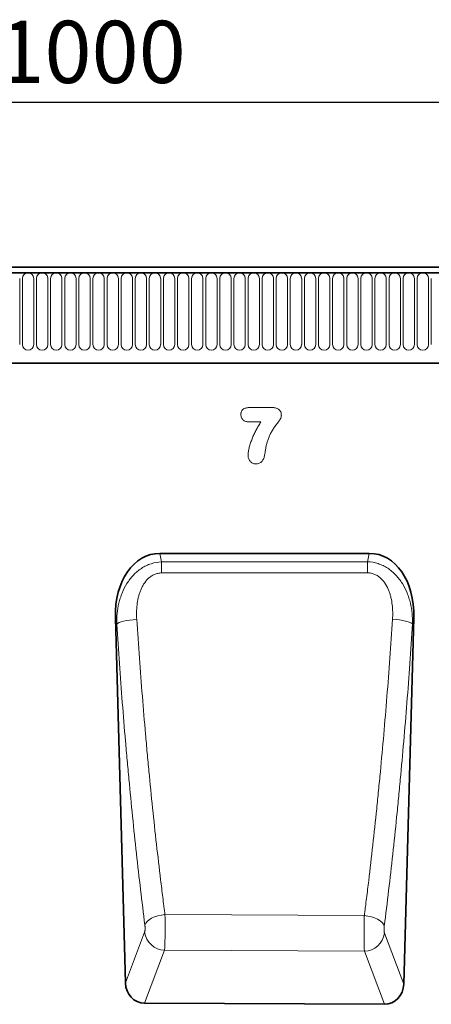
# Model space of a CAD drawing. Units: millimetres. Extents: x -812 to 968, y -488 to 813.
# Drawn here: x 361 to 523, y 409 to 796 of the extents above; entities that cross this region are included whole.
import ezdxf

# ---------------------------------------------------------------- set-up
doc = ezdxf.new("R2010")
doc.units = ezdxf.units.MM
doc.linetypes.add('SLD-Durchgehend', pattern=[0])
for name, color, linetype, lineweight in [('133507', 7, 'Continuous', 25), ('DIMENSION', 3, 'Continuous', 25), ('TANGENT_EDGES', 4, 'Continuous', 25)]:
    doc.layers.add(name, color=color, linetype=linetype, lineweight=lineweight)
doc.styles.add('BEMSTIL', font='arial.ttf', dxfattribs={"width": 0.8})
doc.dimstyles.new('BEMASS$0', dxfattribs={"dimscale": 10, "dimtxt": 3.5, "dimasz": 3.5, "dimexe": 2, "dimexo": 0, "dimgap": 1, "dimtad": 1, "dimdec": 1, "dimtxsty": 'BEMSTIL', "dimcen": 3, "dimclrd": 3, "dimclre": 3, "dimclrt": 4, "dimadec": 0, "dimazin": 0, "dimtfac": 1, "dimtdec": 1, "dimtofl": 0, "dimtmove": 0, "dimatfit": 0, "dimfxl": 0, "dimtolj": 1, "dimlwd": -1, "dimlwe": -1, "dimarcsym": 0})

# ---------------------------------------------------------------- blocks, each defined once
blk = doc.blocks.new('*D39')
at = {"layer": 'Defpoints', "color": 0}
for p in [(889.04, 763.6), (-110.96, 678.1), (889.04, 678.1)]:
    blk.add_point(p, dxfattribs=at)
at = {"layer": 'DIMENSION', "color": 3}
for p, q in [((-110.96, 713.1), (-110.96, 777.6)), ((889.04, 713.1), (889.04, 777.6)), ((-86.46, 763.6), (864.54, 763.6))]:
    blk.add_line(p, q, dxfattribs=at)
for points in [[(-86.46, 767.69), (-86.46, 759.52), (-110.96, 763.6)], [(864.54, 767.69), (864.54, 759.52), (889.04, 763.6)]]:
    blk.add_solid(points, dxfattribs=at)
at = {"layer": 'DIMENSION', "color": 4, "insert": (389.04, 795.62), "char_height": 24.5, "attachment_point": 2, "style": 'BEMSTIL'}
blk.add_mtext('\\A1;1000', dxfattribs=at)
blk = doc.blocks.new('1032373-M_D_FRONT VIEW')
at = {"layer": '133507', "linetype": 'SLD-Durchgehend', "lineweight": 35}
for p, q in [((1872.12, 1280.49), (873.12, 1280.49)), ((1871.62, 1282.62), (873.62, 1282.62)), ((903.62, 1244.82), (1742.62, 1244.82)), ((1481.94, 1170.03), (1399.53, 1170.03)), ((1382.02, 1144.68), (1385.94, 1000.92)), ((1495.51, 1000.45), (1499.46, 1144.68)), ((1487.9, 992.54), (1393.49, 993.01))]:
    blk.add_line(p, q, dxfattribs=at)
for centre, major_axis, ratio, start_param, end_param in [((1402.41, 1141.74), (5.7, -28), 0.699882, 2.999962, 4.466811), ((1479.06, 1141.74), (5.7, 28), 0.699882, 4.957967, 6.424815), ((1394.05, 1001.73), (-3.13, -8.25), 0.907063, 5.137553, 6.609758), ((1487.41, 1001.27), (-3.12, 8.26), 0.906535, 2.80717, 4.288442)]:
    blk.add_ellipse(centre, major_axis=major_axis, ratio=ratio, start_param=start_param, end_param=end_param, dxfattribs=at)
at = {"layer": 'TANGENT_EDGES', "linetype": 'SLD-Durchgehend', "lineweight": 18}
for p, q in [((873.62, 1280.49), (1871.62, 1280.49)), ((1344.33, 1278.24), (1344.33, 1252.24)), ((1345.41, 1252.24), (1345.41, 1278.24)), ((1349.88, 1278.24), (1349.88, 1252.24)), ((1350.96, 1252.24), (1350.96, 1278.24)), ((1355.43, 1278.24), (1355.43, 1252.24)), ((1356.51, 1252.24), (1356.51, 1278.24)), ((1360.98, 1278.24), (1360.98, 1252.24)), ((1362.06, 1252.24), (1362.06, 1278.24)), ((1366.53, 1278.24), (1366.53, 1252.24)), ((1367.61, 1252.24), (1367.61, 1278.24)), ((1372.08, 1278.24), (1372.08, 1252.24)), ((1373.16, 1278.24), (1373.16, 1252.24)), ((1377.63, 1252.24), (1377.63, 1278.24)), ((1378.71, 1278.24), (1378.71, 1252.24)), ((1383.18, 1252.24), (1383.18, 1278.24)), ((1384.26, 1278.24), (1384.26, 1252.24)), ((1388.73, 1252.24), (1388.73, 1278.24)), ((1389.81, 1278.24), (1389.81, 1252.24)), ((1394.28, 1252.24), (1394.28, 1278.24)), ((1395.36, 1278.24), (1395.36, 1252.24)), ((1399.83, 1252.24), (1399.83, 1278.24)), ((1400.91, 1278.24), (1400.91, 1252.24)), ((1405.38, 1252.24), (1405.38, 1278.24)), ((1406.46, 1278.24), (1406.46, 1252.24)), ((1410.93, 1252.24), (1410.93, 1278.24)), ((1412.01, 1278.24), (1412.01, 1252.24)), ((1416.48, 1252.24), (1416.48, 1278.24)), ((1417.56, 1278.24), (1417.56, 1252.24)), ((1422.03, 1252.24), (1422.03, 1278.24)), ((1423.11, 1278.24), (1423.11, 1252.24)), ((1427.58, 1252.24), (1427.58, 1278.24)), ((1428.66, 1278.24), (1428.66, 1252.24)), ((1433.13, 1252.24), (1433.13, 1278.24)), ((1434.21, 1278.24), (1434.21, 1252.24)), ((1438.68, 1252.24), (1438.68, 1278.24)), ((1439.76, 1278.24), (1439.76, 1252.24)), ((1444.23, 1252.24), (1444.23, 1278.24)), ((1445.31, 1278.24), (1445.31, 1252.24)), ((1449.78, 1252.24), (1449.78, 1278.24)), ((1450.86, 1278.24), (1450.86, 1252.24)), ((1455.33, 1252.24), (1455.33, 1278.24)), ((1456.41, 1278.24), (1456.41, 1252.24)), ((1460.88, 1252.24), (1460.88, 1278.24)), ((1461.96, 1278.24), (1461.96, 1252.24)), ((1466.43, 1252.24), (1466.43, 1278.24)), ((1467.51, 1278.24), (1467.51, 1252.24)), ((1471.98, 1252.24), (1471.98, 1278.24)), ((1473.06, 1278.24), (1473.06, 1252.24)), ((1477.53, 1252.24), (1477.53, 1278.24)), ((1478.61, 1278.24), (1478.61, 1252.24)), ((1483.08, 1252.24), (1483.08, 1278.24)), ((1484.16, 1278.24), (1484.16, 1252.24)), ((1488.63, 1252.24), (1488.63, 1278.24)), ((1489.71, 1278.24), (1489.71, 1252.24)), ((1494.18, 1252.24), (1494.18, 1278.24)), ((1495.26, 1278.24), (1495.26, 1252.24)), ((1499.73, 1252.24), (1499.73, 1278.24)), ((1500.81, 1278.24), (1500.81, 1252.24)), ((1505.28, 1252.24), (1505.28, 1278.24)), ((1506.36, 1278.24), (1506.36, 1252.24)), ((903.62, 1244.82), (1742.62, 1244.82)), ((1434.9, 1227.41), (1443.62, 1227.41)), ((1439.29, 1221.74), (1434.9, 1221.74)), ((1399.53, 1170.03), (1400.21, 1166.69)), ((1400.21, 1166.69), (1481.27, 1166.72)), ((1481.27, 1166.72), (1481.94, 1170.03)), ((1382.53, 1142.16), (1382.02, 1144.68)), ((1499.46, 1144.68), (1498.96, 1142.23)), ((1480, 1027.45), (1401.51, 1027.87)), ((1385.94, 1000.92), (1393.52, 1020.91)), ((1487.94, 1020.5), (1495.51, 1000.45)), ((1401.36, 1013.79), (1393.49, 993.01)), ((1401.36, 1013.79), (1480.03, 1013.38)), ((1487.9, 992.54), (1480.03, 1013.38))]:
    blk.add_line(p, q, dxfattribs=at)
at = {"layer": 'TANGENT_EDGES', "linetype": 'SLD-Durchgehend', "lineweight": 18, "flags": 128}
for points in [[(1400.21, 1166.69), (1400.21, 1166.23), (1400.21, 1165.74), (1400.21, 1165.22), (1400.21, 1164.67), (1400.21, 1164.1), (1400.21, 1163.51), (1400.21, 1162.91), (1400.21, 1162.3)], [(1481.27, 1166.72), (1481.27, 1166.26), (1481.27, 1165.77), (1481.27, 1165.25), (1481.27, 1164.7), (1481.27, 1164.13), (1481.27, 1163.54), (1481.27, 1162.94), (1481.27, 1162.33)], [(1481.27, 1162.33), (1465.27, 1162.32), (1400.21, 1162.3)], [(1382.53, 1142.16), (1382.88, 1142.46), (1383.46, 1142.75), (1384.26, 1143.04), (1385.24, 1143.3), (1386.39, 1143.54), (1387.66, 1143.74), (1389.01, 1143.9), (1390.41, 1144.01)], [(1498.96, 1142.23), (1498.61, 1142.53), (1498.03, 1142.82), (1497.23, 1143.1), (1496.25, 1143.36), (1495.1, 1143.6), (1493.83, 1143.8), (1492.48, 1143.95), (1491.09, 1144.07)], [(1393.61, 1023.73), (1393.94, 1024.44), (1394.5, 1025.14), (1395.29, 1025.81), (1396.28, 1026.41), (1397.43, 1026.93), (1398.72, 1027.36), (1400.09, 1027.67), (1401.51, 1027.87)], [(1487.85, 1023.32), (1487.53, 1024.03), (1486.97, 1024.73), (1486.19, 1025.38), (1485.21, 1025.98), (1484.06, 1026.51), (1482.78, 1026.93), (1481.41, 1027.25), (1480, 1027.45)]]:
    blk.add_lwpolyline(points, dxfattribs=at)
at = {"layer": 'TANGENT_EDGES', "linetype": 'SLD-Durchgehend', "lineweight": 18}
for centre, radius, start, end in [((1347.64, 1278.24), 2.23, 0, 180), ((1353.19, 1278.24), 2.23, 0, 180), ((1358.74, 1278.24), 2.23, 0, 180), ((1364.29, 1278.24), 2.23, 0, 180), ((1369.84, 1278.24), 2.23, 0, 180), ((1375.39, 1278.24), 2.23, 0, 180), ((1380.94, 1278.24), 2.23, 0, 180), ((1386.49, 1278.24), 2.23, 0, 180), ((1392.04, 1278.24), 2.23, 0, 180), ((1397.59, 1278.24), 2.23, 0, 180), ((1403.14, 1278.24), 2.23, 0, 180), ((1408.69, 1278.24), 2.23, 0, 180), ((1414.24, 1278.24), 2.23, 0, 180), ((1419.79, 1278.24), 2.23, 0, 180), ((1425.34, 1278.24), 2.23, 0, 180), ((1430.89, 1278.24), 2.23, 0, 180), ((1436.44, 1278.24), 2.23, 0, 180), ((1441.99, 1278.24), 2.23, 0, 180), ((1447.54, 1278.24), 2.23, 0, 180), ((1453.09, 1278.24), 2.23, 0, 180), ((1458.64, 1278.24), 2.23, 0, 180), ((1464.19, 1278.24), 2.23, 0, 180), ((1469.74, 1278.24), 2.23, 0, 180), ((1475.29, 1278.24), 2.23, 0, 180), ((1480.84, 1278.24), 2.23, 0, 180), ((1486.39, 1278.24), 2.23, 0, 180), ((1491.94, 1278.24), 2.23, 0, 180), ((1497.49, 1278.24), 2.23, 0, 180), ((1503.04, 1278.24), 2.23, 0, 180), ((1347.64, 1252.24), 2.23, 180, 0), ((1353.19, 1252.24), 2.23, 180, 0), ((1358.74, 1252.24), 2.23, 180, 0), ((1364.29, 1252.24), 2.23, 180, 0), ((1369.84, 1252.24), 2.23, 180, 0), ((1375.39, 1252.24), 2.23, 180, 0), ((1380.94, 1252.24), 2.23, 180, 0), ((1386.49, 1252.24), 2.23, 180, 0), ((1392.04, 1252.24), 2.23, 180, 0), ((1397.59, 1252.24), 2.23, 180, 0), ((1403.14, 1252.24), 2.23, 180, 0), ((1408.69, 1252.24), 2.23, 180, 0), ((1414.24, 1252.24), 2.23, 180, 0), ((1419.79, 1252.24), 2.23, 180, 0), ((1425.34, 1252.24), 2.23, 180, 0), ((1430.89, 1252.24), 2.23, 180, 0), ((1436.44, 1252.24), 2.23, 180, 0), ((1441.99, 1252.24), 2.23, 180, 0), ((1447.54, 1252.24), 2.23, 180, 0), ((1453.09, 1252.24), 2.23, 180, 0), ((1458.64, 1252.24), 2.23, 180, 0), ((1464.19, 1252.24), 2.23, 180, 0), ((1469.74, 1252.24), 2.23, 180, 0), ((1475.29, 1252.24), 2.23, 180, 0), ((1480.84, 1252.24), 2.23, 180, 0), ((1486.39, 1252.24), 2.23, 180, 0), ((1491.94, 1252.24), 2.23, 180, 0), ((1497.49, 1252.24), 2.23, 180, 0), ((1503.04, 1252.24), 2.23, 180, 0), ((1401.73, 1022.07), 8.29, 188.0344, 267.4589), ((1479.73, 1021.67), 8.29, 272.0575, 351.9181)]:
    blk.add_arc(centre, radius, start, end, dxfattribs=at)
for points, knots in [([(1431.4, 1224.67), (1431.4, 1224.78), (1431.41, 1224.89), (1431.42, 1225.1), (1431.43, 1225.2), (1431.49, 1225.52), (1431.55, 1225.72), (1431.73, 1226.11), (1431.84, 1226.29), (1432.12, 1226.61), (1432.28, 1226.75), (1432.63, 1226.98), (1432.83, 1227.07), (1433.23, 1227.21), (1433.43, 1227.26), (1433.85, 1227.35), (1434.06, 1227.37), (1434.48, 1227.4), (1434.69, 1227.41), (1434.9, 1227.41)], [0, 0, 0, 0, 0.0625, 0.0625, 0.125, 0.125, 0.25, 0.25, 0.375, 0.375, 0.5, 0.5, 0.625, 0.625, 0.75, 0.75, 0.875, 0.875, 1, 1, 1, 1]), ([(1434.9, 1221.74), (1434.69, 1221.74), (1434.47, 1221.75), (1434.04, 1221.79), (1433.83, 1221.83), (1433.41, 1221.93), (1433.2, 1222), (1432.81, 1222.17), (1432.62, 1222.28), (1432.27, 1222.54), (1432.12, 1222.7), (1431.85, 1223.04), (1431.74, 1223.22), (1431.56, 1223.62), (1431.5, 1223.83), (1431.42, 1224.24), (1431.41, 1224.46), (1431.4, 1224.67)], [0, 0, 0, 0, 0.125, 0.125, 0.25, 0.25, 0.375, 0.375, 0.5, 0.5, 0.625, 0.625, 0.75, 0.75, 0.875, 0.875, 1, 1, 1, 1]), ([(1443.62, 1227.41), (1443.85, 1227.41), (1444.08, 1227.4), (1444.54, 1227.36), (1444.77, 1227.33), (1445.21, 1227.23), (1445.43, 1227.16), (1445.85, 1226.99), (1446.05, 1226.87), (1446.42, 1226.6), (1446.59, 1226.44), (1446.87, 1226.08), (1446.99, 1225.88), (1447.17, 1225.46), (1447.23, 1225.24), (1447.29, 1224.91), (1447.3, 1224.79), (1447.32, 1224.56), (1447.32, 1224.45), (1447.33, 1224.33)], [0, 0, 0, 0, 0.125, 0.125, 0.25, 0.25, 0.375, 0.375, 0.5, 0.5, 0.625, 0.625, 0.75, 0.75, 0.875, 0.875, 0.9375, 0.9375, 1, 1, 1, 1]), ([(1434.23, 1208.81), (1434.24, 1208.95), (1434.24, 1209.1), (1434.26, 1209.4), (1434.27, 1209.54), (1434.33, 1209.98), (1434.38, 1210.26), (1434.54, 1211.12), (1434.67, 1211.69), (1434.92, 1212.53), (1435.01, 1212.8), (1435.19, 1213.36), (1435.28, 1213.64), (1435.57, 1214.47), (1435.78, 1215.01), (1436.22, 1216.09), (1436.46, 1216.63), (1436.96, 1217.68), (1437.22, 1218.21), (1437.77, 1219.24), (1438.06, 1219.75), (1438.65, 1220.76), (1438.97, 1221.25), (1439.29, 1221.74)], [0, 0, 0, 0, 0.03125, 0.03125, 0.0625, 0.0625, 0.125, 0.125, 0.25, 0.25, 0.3125, 0.3125, 0.375, 0.375, 0.5, 0.5, 0.625, 0.625, 0.75, 0.75, 0.875, 0.875, 1, 1, 1, 1]), ([(1447.33, 1224.33), (1447.31, 1224.2), (1447.3, 1224.08), (1447.26, 1223.83), (1447.23, 1223.71), (1447.12, 1223.35), (1447.02, 1223.11), (1446.78, 1222.67), (1446.64, 1222.46), (1446.35, 1222.04), (1446.21, 1221.84), (1445.91, 1221.43), (1445.75, 1221.23), (1445.45, 1220.83), (1445.3, 1220.63), (1445, 1220.23), (1444.84, 1220.03), (1444.55, 1219.62), (1444.41, 1219.41), (1443.99, 1218.78), (1443.73, 1218.35), (1443.24, 1217.48), (1443, 1217.03), (1442.58, 1216.12), (1442.39, 1215.66), (1442.04, 1214.72), (1441.88, 1214.24), (1441.73, 1213.76)], [0, 0, 0, 0, 0.03125, 0.03125, 0.0625, 0.0625, 0.125, 0.125, 0.1875, 0.1875, 0.25, 0.25, 0.3125, 0.3125, 0.375, 0.375, 0.4375, 0.4375, 0.5, 0.5, 0.625, 0.625, 0.75, 0.75, 0.875, 0.875, 1, 1, 1, 1]), ([(1441.73, 1213.76), (1441.61, 1213.35), (1441.49, 1212.93), (1441.34, 1212.3), (1441.3, 1212.09), (1441.23, 1211.67), (1441.19, 1211.45), (1441.13, 1211.03), (1441.1, 1210.81), (1441.03, 1210.39), (1441, 1210.17), (1440.94, 1209.75), (1440.91, 1209.53), (1440.84, 1209.11), (1440.8, 1208.9), (1440.75, 1208.69)], [0, 0, 0, 0, 0.25, 0.25, 0.375, 0.375, 0.5, 0.5, 0.625, 0.625, 0.75, 0.75, 0.875, 0.875, 1, 1, 1, 1]), ([(1437.32, 1205.24), (1437.1, 1205.25), (1436.88, 1205.26), (1436.45, 1205.35), (1436.23, 1205.42), (1435.83, 1205.6), (1435.64, 1205.72), (1435.29, 1205.99), (1435.13, 1206.15), (1434.85, 1206.49), (1434.73, 1206.68), (1434.53, 1207.07), (1434.46, 1207.28), (1434.34, 1207.71), (1434.3, 1207.92), (1434.25, 1208.36), (1434.24, 1208.58), (1434.23, 1208.81)], [0, 0, 0, 0, 0.125, 0.125, 0.25, 0.25, 0.375, 0.375, 0.5, 0.5, 0.625, 0.625, 0.75, 0.75, 0.875, 0.875, 1, 1, 1, 1]), ([(1440.75, 1208.69), (1440.71, 1208.47), (1440.66, 1208.25), (1440.54, 1207.82), (1440.47, 1207.61), (1440.3, 1207.19), (1440.21, 1206.99), (1439.99, 1206.6), (1439.86, 1206.42), (1439.57, 1206.09), (1439.4, 1205.94), (1439.03, 1205.68), (1438.84, 1205.57), (1438.43, 1205.4), (1438.21, 1205.33), (1437.77, 1205.26), (1437.55, 1205.24), (1437.32, 1205.24)], [0, 0, 0, 0, 0.125, 0.125, 0.25, 0.25, 0.375, 0.375, 0.5, 0.5, 0.625, 0.625, 0.75, 0.75, 0.875, 0.875, 1, 1, 1, 1]), ([(1382.53, 1142.16), (1382.5, 1143.56), (1382.55, 1144.95), (1382.83, 1147.7), (1383.06, 1149.05), (1383.53, 1151.07), (1383.72, 1151.74), (1384.13, 1153.06), (1384.37, 1153.72), (1385.16, 1155.68), (1385.78, 1156.93), (1386.89, 1158.71), (1387.29, 1159.29), (1388.15, 1160.41), (1388.6, 1160.94), (1390.04, 1162.45), (1391.1, 1163.35), (1392.87, 1164.51), (1393.48, 1164.85), (1394.75, 1165.46), (1395.4, 1165.73), (1397.42, 1166.38), (1398.8, 1166.63), (1400.21, 1166.69)], [0, 0, 0, 0, 0.125, 0.125, 0.25, 0.25, 0.3125, 0.3125, 0.375, 0.375, 0.5, 0.5, 0.5625, 0.5625, 0.625, 0.625, 0.75, 0.75, 0.8125, 0.8125, 0.875, 0.875, 1, 1, 1, 1]), ([(1481.27, 1166.72), (1482.68, 1166.66), (1484.06, 1166.42), (1486.07, 1165.77), (1486.72, 1165.5), (1487.98, 1164.9), (1488.6, 1164.56), (1489.78, 1163.79), (1490.34, 1163.37), (1491.41, 1162.47), (1491.92, 1161.99), (1492.89, 1160.98), (1493.35, 1160.44), (1494.2, 1159.33), (1494.59, 1158.75), (1495.7, 1156.99), (1496.32, 1155.74), (1497.11, 1153.8), (1497.34, 1153.14), (1497.76, 1151.81), (1497.95, 1151.14), (1498.43, 1149.12), (1498.65, 1147.76), (1498.93, 1145.02), (1498.99, 1143.63), (1498.96, 1142.23)], [0, 0, 0, 0, 0.125, 0.125, 0.1875, 0.1875, 0.25, 0.25, 0.3125, 0.3125, 0.375, 0.375, 0.4375, 0.4375, 0.5, 0.5, 0.625, 0.625, 0.6875, 0.6875, 0.75, 0.75, 0.875, 0.875, 1, 1, 1, 1]), ([(1400.21, 1162.3), (1399.72, 1162.3), (1399.23, 1162.25), (1398.52, 1162.1), (1398.28, 1162.04), (1397.81, 1161.89), (1397.58, 1161.81), (1396.9, 1161.52), (1396.48, 1161.28), (1395.67, 1160.73), (1395.28, 1160.42), (1394.23, 1159.43), (1393.64, 1158.67), (1392.87, 1157.45), (1392.64, 1157.02), (1392.21, 1156.15), (1392.02, 1155.71), (1391.67, 1154.82), (1391.52, 1154.36), (1391.24, 1153.44), (1391.12, 1152.98), (1390.79, 1151.57), (1390.63, 1150.64), (1390.31, 1147.81), (1390.28, 1145.91), (1390.41, 1144.01)], [0, 0, 0, 0, 0.0625, 0.0625, 0.09375, 0.09375, 0.125, 0.125, 0.1875, 0.1875, 0.25, 0.25, 0.375, 0.375, 0.4375, 0.4375, 0.5, 0.5, 0.5625, 0.5625, 0.625, 0.625, 0.75, 0.75, 1, 1, 1, 1]), ([(1491.09, 1144.07), (1491.21, 1145.97), (1491.18, 1147.87), (1490.86, 1150.69), (1490.7, 1151.63), (1490.37, 1153.03), (1490.25, 1153.5), (1489.97, 1154.42), (1489.81, 1154.87), (1489.29, 1156.2), (1488.88, 1157.06), (1487.85, 1158.71), (1487.25, 1159.47), (1486.19, 1160.47), (1485.8, 1160.78), (1485, 1161.32), (1484.57, 1161.55), (1483.9, 1161.84), (1483.66, 1161.93), (1483.2, 1162.07), (1482.96, 1162.13), (1482.25, 1162.28), (1481.77, 1162.33), (1481.27, 1162.33)], [0, 0, 0, 0, 0.25, 0.25, 0.375, 0.375, 0.4375, 0.4375, 0.5, 0.5, 0.625, 0.625, 0.75, 0.75, 0.8125, 0.8125, 0.875, 0.875, 0.90625, 0.90625, 0.9375, 0.9375, 1, 1, 1, 1]), ([(1390.41, 1144.01), (1391.07, 1133.82), (1391.81, 1123.74), (1393.01, 1108.78), (1393.42, 1103.82), (1394.07, 1096.43), (1394.3, 1093.97), (1394.74, 1089.08), (1394.97, 1086.64), (1395.67, 1079.35), (1396.15, 1074.53), (1397.14, 1064.96), (1397.65, 1060.22), (1398.71, 1050.82), (1399.25, 1046.16), (1400.08, 1039.25), (1400.36, 1036.96), (1400.79, 1033.54), (1401, 1031.83), (1401.22, 1030.13), (1401.37, 1029), (1401.44, 1028.44), (1401.51, 1027.87)], [0, 0, 0, 0, 0.25, 0.25, 0.375, 0.375, 0.4375, 0.4375, 0.5, 0.5, 0.625, 0.625, 0.75, 0.75, 0.875, 0.875, 0.9375, 0.9375, 0.96875, 0.984375, 0.984375, 1, 1, 1, 1]), ([(1480, 1027.45), (1480.07, 1028.02), (1480.15, 1028.59), (1480.29, 1029.72), (1480.51, 1031.43), (1481.01, 1035.43), (1481.43, 1038.88), (1482.26, 1045.81), (1482.8, 1050.48), (1483.85, 1059.91), (1484.36, 1064.67), (1485.11, 1071.87), (1485.35, 1074.28), (1485.83, 1079.13), (1486.07, 1081.56), (1486.76, 1088.88), (1487.21, 1093.79), (1488.07, 1103.69), (1488.49, 1108.67), (1489.69, 1123.71), (1490.42, 1133.83), (1491.09, 1144.07)], [0, 0, 0, 0, 0.015625, 0.015625, 0.03125, 0.0625, 0.125, 0.125, 0.25, 0.25, 0.375, 0.375, 0.4375, 0.4375, 0.5, 0.5, 0.625, 0.625, 0.75, 0.75, 1, 1, 1, 1]), ([(1393.61, 1023.73), (1392.45, 1032.94), (1391.34, 1042.33), (1389.76, 1056.71), (1389.25, 1061.56), (1388.26, 1071.31), (1387.78, 1076.22), (1387.09, 1083.66), (1386.86, 1086.14), (1386.41, 1091.14), (1386.19, 1093.64), (1385.54, 1101.18), (1385.12, 1106.24), (1383.93, 1121.49), (1383.19, 1131.77), (1382.53, 1142.16)], [0, 0, 0, 0, 0.25, 0.25, 0.375, 0.375, 0.5, 0.5, 0.5625, 0.5625, 0.625, 0.625, 0.75, 0.75, 1, 1, 1, 1]), ([(1498.96, 1142.23), (1498.29, 1131.8), (1497.56, 1121.47), (1496.36, 1106.14), (1495.94, 1101.05), (1495.08, 1090.96), (1494.63, 1085.95), (1493.93, 1078.49), (1493.69, 1076.01), (1493.21, 1071.07), (1492.97, 1068.61), (1492.22, 1061.26), (1491.71, 1056.41), (1490.14, 1041.99), (1489.02, 1032.56), (1487.85, 1023.32)], [0, 0, 0, 0, 0.25, 0.25, 0.375, 0.375, 0.5, 0.5, 0.5625, 0.5625, 0.625, 0.625, 0.75, 0.75, 1, 1, 1, 1]), ([(1401.51, 1027.87), (1401.51, 1027.8), (1401.52, 1027.72), (1401.52, 1027.56), (1401.52, 1027.33), (1401.53, 1027.09), (1401.54, 1026.61), (1401.54, 1026.29), (1401.55, 1025.63), (1401.55, 1025.29), (1401.56, 1024.6), (1401.56, 1024.25), (1401.57, 1023.21), (1401.57, 1022.52), (1401.56, 1021.47), (1401.56, 1021.12), (1401.56, 1020.44), (1401.55, 1020.11), (1401.55, 1019.45), (1401.54, 1019.13), (1401.53, 1018.49), (1401.53, 1018.18), (1401.51, 1017.27), (1401.5, 1016.72), (1401.47, 1015.95), (1401.46, 1015.7), (1401.45, 1015.23), (1401.44, 1015.02), (1401.42, 1014.61), (1401.41, 1014.43), (1401.39, 1014.17), (1401.38, 1014.09), (1401.38, 1013.97), (1401.37, 1013.93), (1401.37, 1013.86), (1401.37, 1013.82), (1401.36, 1013.79)], [0, 0, 0, 0, 0.015625, 0.015625, 0.03125, 0.0625, 0.0625, 0.125, 0.125, 0.1875, 0.1875, 0.25, 0.25, 0.375, 0.375, 0.4375, 0.4375, 0.5, 0.5, 0.5625, 0.5625, 0.625, 0.625, 0.75, 0.75, 0.8125, 0.8125, 0.875, 0.875, 0.9375, 0.9375, 0.96875, 0.96875, 0.984375, 0.984375, 1, 1, 1, 1]), ([(1480.03, 1013.38), (1480.03, 1013.41), (1480.03, 1013.45), (1480.02, 1013.52), (1480.01, 1013.64), (1480.01, 1013.76), (1479.99, 1014.02), (1479.99, 1014.2), (1479.97, 1014.61), (1479.96, 1014.82), (1479.95, 1015.29), (1479.94, 1015.53), (1479.93, 1016.3), (1479.92, 1016.86), (1479.91, 1017.76), (1479.9, 1018.08), (1479.9, 1018.71), (1479.9, 1019.04), (1479.9, 1019.69), (1479.9, 1020.03), (1479.9, 1020.71), (1479.9, 1021.06), (1479.9, 1022.1), (1479.91, 1022.79), (1479.92, 1023.83), (1479.93, 1024.18), (1479.94, 1024.87), (1479.95, 1025.21), (1479.96, 1025.87), (1479.97, 1026.19), (1479.98, 1026.67), (1479.98, 1026.83), (1479.99, 1027.07), (1479.99, 1027.14), (1480, 1027.3), (1480, 1027.38), (1480, 1027.45)], [0, 0, 0, 0, 0.015625, 0.015625, 0.03125, 0.0625, 0.0625, 0.125, 0.125, 0.1875, 0.1875, 0.25, 0.25, 0.375, 0.375, 0.4375, 0.4375, 0.5, 0.5, 0.5625, 0.5625, 0.625, 0.625, 0.75, 0.75, 0.8125, 0.8125, 0.875, 0.875, 0.9375, 0.9375, 0.96875, 0.96875, 0.984375, 0.984375, 1, 1, 1, 1]), ([(1393.52, 1020.91), (1393.55, 1020.97), (1393.56, 1021.03), (1393.6, 1021.19), (1393.62, 1021.29), (1393.64, 1021.49), (1393.66, 1021.6), (1393.67, 1021.85), (1393.68, 1021.97), (1393.69, 1022.24), (1393.69, 1022.38), (1393.69, 1022.65), (1393.69, 1022.79), (1393.67, 1023.07), (1393.66, 1023.21), (1393.64, 1023.48), (1393.63, 1023.6), (1393.61, 1023.73)], [0, 0, 0, 0, 0.125, 0.125, 0.25, 0.25, 0.375, 0.375, 0.5, 0.5, 0.625, 0.625, 0.75, 0.75, 0.875, 0.875, 1, 1, 1, 1]), ([(1487.85, 1023.32), (1487.84, 1023.19), (1487.83, 1023.07), (1487.8, 1022.8), (1487.79, 1022.66), (1487.78, 1022.38), (1487.78, 1022.24), (1487.78, 1021.97), (1487.78, 1021.83), (1487.79, 1021.56), (1487.79, 1021.44), (1487.81, 1021.19), (1487.82, 1021.08), (1487.85, 1020.88), (1487.87, 1020.79), (1487.9, 1020.63), (1487.92, 1020.56), (1487.94, 1020.5)], [0, 0, 0, 0, 0.125, 0.125, 0.25, 0.25, 0.375, 0.375, 0.5, 0.5, 0.625, 0.625, 0.75, 0.75, 0.875, 0.875, 1, 1, 1, 1])]:
    blk.add_open_spline(points, degree=3, knots=knots, dxfattribs=at)

msp = doc.modelspace()

# ---------------------------------------------------------------- block references
at = {"layer": '133507'}
msp.add_blockref('1032373-M_D_FRONT VIEW', (-983.58, -584.02), dxfattribs=at)

# ---------------------------------------------------------------- dimensions: what is measured, and where the dimension line sits
at = {"layer": 'DIMENSION'}
dim = msp.add_linear_dim(base=(889.04, 763.6), p1=(-110.96, 678.1), p2=(889.04, 678.1), dimstyle='BEMASS$0', override={"dimscale": 7, "dimexo": 5, "dimtad": 3, "dimdec": 0, "dimdle": 1, "dimtofl": 1, "dimtfill": 1}, dxfattribs=at)
dim.commit()
dim.dimension.update_dxf_attribs({"geometry": '*D39', "text_midpoint": (389.04, 763.6), "dimtype": 160})

doc.saveas('drawing.dxf')
